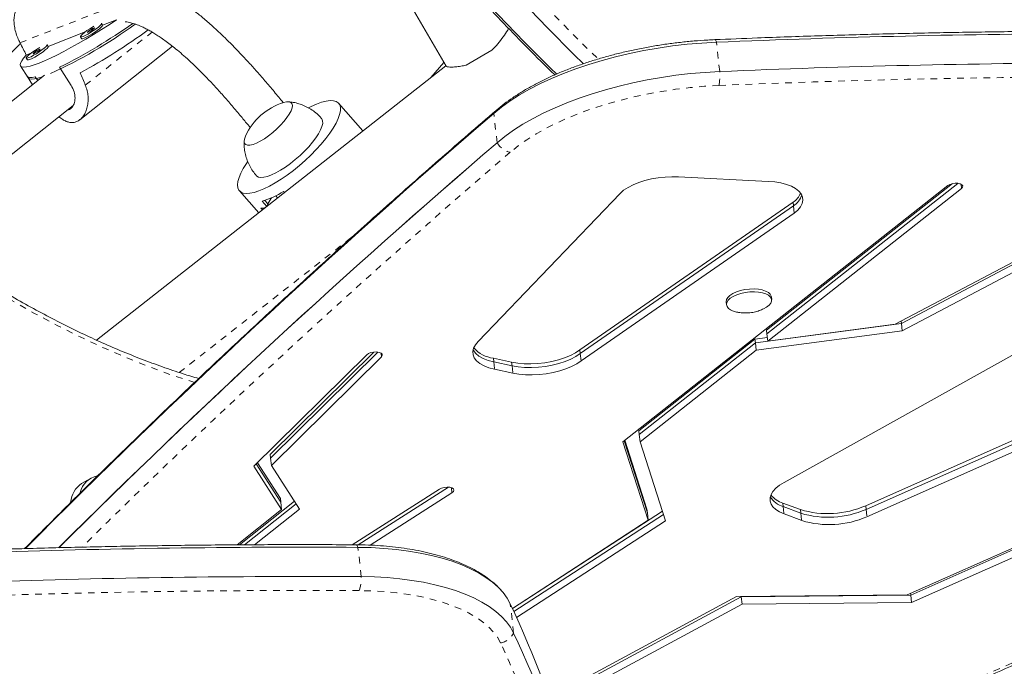
# Model space of a CAD drawing. Extents: x -62 to 499, y -9 to 549.
# Drawn here: x 159 to 173, y 139 to 149 of the extents above; entities that cross this region are included whole.
import ezdxf

# ---------------------------------------------------------------- set-up
doc = ezdxf.new("R2010")
doc.units = 0
doc.header["$LTSCALE"] = 0.125
doc.header["$MEASUREMENT"] = 0
doc.linetypes.add('PHANTOM', pattern=[0.5, 0.25, -0.05, 0.05, -0.05, 0.05, -0.05])
doc.layers.add('CONTOUR', color=7, linetype='CONTINUOUS')

msp = doc.modelspace()

# ---------------------------------------------------------------- linework, layer by layer
at = {"layer": 'CONTOUR', "linetype": 'Continuous', "lineweight": 15}
for p, q in [((161.44404, 154.08074), (165.04265, 147.84776)), ((159.84859, 148.46586), (159.83198, 148.49195)), ((159.84813, 148.46658), (160.06117, 148.54994)), ((159.02891, 148.14602), (159.58712, 148.36445)), ((159.51562, 148.29061), (159.53222, 148.26453)), ((159.02937, 148.1453), (159.01277, 148.17139)), ((159.50555, 147.03638), (160.90523, 148.15029)), ((158.69652, 148.01595), (158.76791, 148.04388)), ((165.73734, 148.08934), (165.34757, 147.8643)), ((158.6096, 147.85149), (158.72582, 147.66887)), ((158.6964, 147.97005), (158.713, 147.94396)), ((159.20079, 147.83087), (159.37512, 147.55694)), ((165.04047, 147.85154), (159.75782, 143.70616)), ((165.0114, 147.90189), (164.81514, 147.67472)), ((158.97114, 147.70938), (156.49353, 145.7376)), ((158.70922, 147.69495), (158.79118, 147.56616)), ((158.86927, 147.62831), (158.83216, 147.68662)), ((156.99872, 145.34088), (159.40323, 147.25448)), ((163.78745, 146.86828), (163.41856, 147.28622)), ((172.62913, 146.04112), (167.71668, 142.1704)), ((169.91449, 146.1063), (168.5592, 146.17509)), ((169.8886, 143.8558), (172.70033, 146.07129)), ((172.78307, 146.07607), (169.89499, 143.80043)), ((161.91909, 145.96274), (162.21142, 145.63154)), ((162.60125, 145.93745), (162.58715, 145.95342)), ((167.67455, 145.9249), (165.52997, 143.68324)), ((169.90778, 143.68969), (172.83701, 145.99776)), ((175.5615, 145.91719), (171.83145, 143.94639)), ((175.68307, 145.94168), (171.92772, 143.95751)), ((162.26551, 145.80625), (162.33448, 145.72811)), ((162.39541, 145.84414), (162.34812, 145.7651)), ((162.40362, 145.85664), (162.39541, 145.84414)), ((167.06544, 143.55834), (170.28947, 145.79035)), ((170.28947, 145.79035), (170.29586, 145.73498)), ((171.9405, 143.84677), (175.73328, 145.85071)), ((162.24328, 145.70002), (162.26595, 145.67433)), ((170.29586, 145.73498), (167.07183, 143.50297)), ((167.08462, 143.39223), (170.30865, 145.62424)), ((170.29586, 145.73498), (170.30865, 145.62424)), ((169.27887, 144.2805), (169.28366, 144.23898)), ((169.96672, 144.31785), (169.96193, 144.35938)), ((174.90927, 144.20363), (170.15394, 141.55561)), ((171.92772, 143.95751), (169.72054, 143.66298)), ((171.92339, 143.99497), (171.92772, 143.95751)), ((171.92772, 143.95751), (171.9405, 143.84677)), ((169.73333, 143.55224), (171.9405, 143.84677)), ((169.8886, 143.8558), (169.89499, 143.80043)), ((171.83145, 143.94639), (169.90778, 143.68969)), ((167.95704, 142.33384), (169.71415, 143.71835)), ((169.72054, 143.66298), (167.96343, 142.27847)), ((169.71415, 143.71835), (169.90158, 143.74336)), ((169.71415, 143.71835), (169.72054, 143.66298)), ((169.72054, 143.66298), (169.73333, 143.55224)), ((169.89499, 143.80043), (169.90778, 143.68969)), ((162.38499, 141.97798), (163.95246, 143.52541)), ((164.01402, 143.52451), (162.39138, 141.92261)), ((167.06544, 143.55834), (167.07183, 143.50297)), ((167.97622, 142.16773), (169.73333, 143.55224)), ((163.84526, 143.48462), (162.13875, 141.79992)), ((162.40417, 141.81187), (164.06676, 143.45321)), ((165.75872, 143.43206), (166.03455, 143.37292)), ((166.04095, 143.31755), (165.76511, 143.37669)), ((167.07183, 143.50297), (167.08462, 143.39223)), ((171.38824, 141.20311), (176.28377, 143.37386)), ((165.7779, 143.26595), (166.05373, 143.20681)), ((176.29017, 143.31849), (171.39463, 141.14774)), ((171.40742, 141.037), (176.30296, 143.20775)), ((167.95704, 142.33384), (167.96343, 142.27847)), ((167.71668, 142.1704), (168.10071, 140.98282)), ((168.08792, 141.09356), (167.73503, 142.18485)), ((167.7442, 142.19208), (168.08153, 141.14893)), ((167.96343, 142.27847), (167.97622, 142.16773)), ((168.36243, 140.9734), (167.97622, 142.16773)), ((162.38499, 141.97798), (162.39138, 141.92261)), ((162.39138, 141.92261), (162.40417, 141.81187)), ((176.59968, 141.88839), (172.01757, 139.85662)), ((162.13875, 141.79992), (162.55759, 141.14364)), ((162.5448, 141.25438), (162.17426, 141.83497)), ((162.19202, 141.8525), (162.53841, 141.30975)), ((162.82715, 141.14909), (162.40417, 141.81187)), ((159.66536, 141.61617), (159.53382, 141.53764)), ((164.94245, 141.45353), (163.62597, 140.61244)), ((165.08029, 141.48315), (163.71653, 140.61186)), ((162.53841, 141.30975), (162.5448, 141.25438)), ((163.89462, 140.60673), (165.13331, 141.39812)), ((162.55759, 141.14364), (161.88416, 140.61066)), ((161.91808, 140.6109), (162.75028, 141.26954)), ((162.77591, 141.22939), (161.99512, 140.61145)), ((162.1492, 140.61253), (162.82715, 141.14909)), ((162.5448, 141.25438), (162.55759, 141.14364)), ((168.08153, 141.14893), (168.08792, 141.09356)), ((170.13459, 141.24362), (170.40094, 141.14401)), ((170.40734, 141.08864), (170.14098, 141.18825)), ((168.10071, 140.98282), (166.04688, 139.64957)), ((166.04714, 139.64899), (168.31471, 141.12099)), ((168.33062, 141.07179), (166.06807, 139.60306)), ((168.08792, 141.09356), (168.10071, 140.98282)), ((170.15377, 141.07751), (170.42013, 140.9779)), ((166.10959, 139.51096), (168.36243, 140.9734)), ((173.61334, 140.53715), (172.06939, 139.85254)), ((172.08218, 139.7418), (173.62612, 140.42641)), ((169.43636, 139.83008), (166.59944, 138.30022)), ((169.50608, 139.82619), (166.71061, 138.31868)), ((172.01757, 139.85662), (169.43636, 139.83008)), ((169.50555, 139.8308), (169.50608, 139.82619)), ((172.06939, 139.85254), (169.50608, 139.82619)), ((169.50608, 139.82619), (169.51887, 139.71545)), ((172.06642, 139.87828), (172.06939, 139.85254)), ((172.06939, 139.85254), (172.08218, 139.7418)), ((166.7234, 138.20794), (169.51887, 139.71545)), ((169.51887, 139.71545), (172.08218, 139.7418))]:
    msp.add_line(p, q, dxfattribs=at)
at = {"layer": 'CONTOUR', "linetype": 'PHANTOM', "lineweight": 0}
for p, q in [((158.60159, 148.20112), (159.90144, 148.70976)), ((159.58943, 147.56024), (160.59818, 148.36304)), ((169.18108, 147.76623), (169.12993, 148.20919)), ((165.81569, 146.68971), (165.76454, 147.13266)), ((172.82933, 146.06424), (172.83701, 145.99776)), ((162.30214, 145.8172), (162.34812, 145.7651)), ((162.34462, 145.75893), (162.35654, 145.74542)), ((162.38973, 145.85056), (162.39541, 145.84414)), ((162.46737, 145.88699), (162.49584, 145.85473)), ((161.0097, 143.21609), (163.64458, 145.28372)), ((164.06026, 143.50944), (164.06676, 143.45321)), ((165.75872, 143.43206), (165.76511, 143.37669)), ((165.76511, 143.37669), (165.7779, 143.26595)), ((166.03455, 143.37292), (166.04095, 143.31755)), ((166.04095, 143.31755), (166.05373, 143.20681)), ((165.12448, 141.47455), (165.13331, 141.39812)), ((170.13459, 141.24362), (170.14098, 141.18825)), ((170.14098, 141.18825), (170.15377, 141.07751)), ((170.40094, 141.14401), (170.40734, 141.08864)), ((171.38824, 141.20311), (171.39463, 141.14774)), ((171.39463, 141.14774), (171.40742, 141.037)), ((170.40734, 141.08864), (170.42013, 140.9779)), ((163.76223, 140.13042), (163.71108, 140.57338)), ((166.06511, 139.27818), (166.01395, 139.72114))]:
    msp.add_line(p, q, dxfattribs=at)
at = {"layer": 'CONTOUR', "linetype": 'PHANTOM', "lineweight": 0, "flags": 128}
for points in [[(158.79662, 160.09904), (159.04783, 159.56977), (159.30702, 159.04279), (159.57404, 158.51838), (159.84874, 157.99685), (160.13098, 157.4785), (160.42057, 156.96362), (160.71737, 156.4525), (161.0212, 155.94542), (161.3319, 155.44269), (161.64928, 154.94458), (161.97316, 154.45137), (162.30337, 153.96335), (162.63971, 153.48079), (162.98199, 153.00397), (163.33002, 152.53315), (163.6836, 152.0686), (164.04254, 151.6106), (164.40662, 151.15938), (164.77564, 150.71522), (165.1494, 150.27837), (165.52768, 149.84906), (165.91026, 149.42755), (166.29693, 149.01408), (166.68747, 148.60887), (167.08166, 148.21216), (167.34358, 147.95522)], [(169.12993, 148.20919), (169.12521, 148.22489), (169.12039, 148.23671), (169.11556, 148.24445), (169.11079, 148.24799), (169.10905, 148.24821)], [(169.17074, 147.55547), (168.95209, 147.54286), (168.73284, 147.52347), (168.51399, 147.49738), (168.29651, 147.46473), (168.0814, 147.42565), (167.86961, 147.38032), (167.6621, 147.32894), (167.45982, 147.27175), (167.26366, 147.209), (167.07451, 147.14098), (166.89323, 147.06799), (166.72063, 146.99036), (166.5575, 146.90845), (166.40455, 146.82261), (166.26249, 146.73325), (166.13196, 146.64075), (166.01353, 146.54554)], [(161.24954, 143.06249), (161.21388, 143.07363), (160.87661, 143.18544), (160.53735, 143.30955), (160.19638, 143.44587), (159.854, 143.59427), (159.5105, 143.75464), (159.16615, 143.92683), (158.82126, 144.11071), (158.47611, 144.30611), (158.13099, 144.51287), (157.78621, 144.73083)], [(163.71108, 140.57338), (163.70453, 140.58904), (163.69755, 140.60082), (163.69025, 140.60852), (163.68275, 140.612), (163.68046, 140.61222)], [(165.86682, 139.12853), (165.81978, 139.21348), (165.75871, 139.29536), (165.68393, 139.37373), (165.59584, 139.44817), (165.4949, 139.5183), (165.38164, 139.58375), (165.25666, 139.64418), (165.12062, 139.69926), (164.97422, 139.7487), (164.81825, 139.79225), (164.65351, 139.82968), (164.48089, 139.86079), (164.30128, 139.88541), (164.11563, 139.90342), (163.92492, 139.91473), (163.73015, 139.91926)]]:
    msp.add_lwpolyline(points, dxfattribs=at)
at = {"layer": 'CONTOUR', "linetype": 'Continuous', "lineweight": 15, "flags": 128}
for points in [[(167.12257, 147.88131), (166.97573, 148.02574), (166.57753, 148.42573), (166.18301, 148.83435), (165.7924, 149.25134), (165.40591, 149.67648), (165.02376, 150.10952), (164.64618, 150.55022), (164.27338, 150.99832), (163.90558, 151.45357), (163.54297, 151.91571), (163.18577, 152.38447), (162.83419, 152.8596), (162.48841, 153.34081), (162.14865, 153.82784), (161.81509, 154.3204), (161.48792, 154.81822), (161.16733, 155.32102), (160.8535, 155.82849)], [(167.12257, 147.88131), (166.97573, 148.02574), (166.57753, 148.42573), (166.18301, 148.83435), (165.7924, 149.25134), (165.40591, 149.67648), (165.02376, 150.10952), (164.64618, 150.55022), (164.27338, 150.99832), (163.90558, 151.45357), (163.54297, 151.91571), (163.18577, 152.38447), (162.83419, 152.8596), (162.48841, 153.34081), (162.14865, 153.82784), (161.81509, 154.3204), (161.48792, 154.81822), (161.16733, 155.32102), (160.8535, 155.82849)], [(166.71739, 147.7252), (166.62493, 147.81633), (166.22674, 148.21633), (165.83222, 148.62494), (165.4416, 149.04193), (165.05511, 149.46707), (164.67297, 149.90011), (164.29539, 150.34081), (163.92259, 150.78891), (163.55478, 151.24416), (163.19218, 151.7063), (162.83498, 152.17507), (162.48339, 152.65019), (162.13762, 153.13141), (161.79785, 153.61843), (161.46429, 154.111), (161.13712, 154.60882), (160.81653, 155.11161), (160.5027, 155.61909)], [(166.71739, 147.7252), (166.62493, 147.81633), (166.22674, 148.21633), (165.83222, 148.62494), (165.4416, 149.04193), (165.05511, 149.46707), (164.67297, 149.90011), (164.29539, 150.34081), (163.92259, 150.78891), (163.55478, 151.24416), (163.19218, 151.7063), (162.83498, 152.17507), (162.48339, 152.65019), (162.13762, 153.13141), (161.79785, 153.61843), (161.46429, 154.111), (161.13712, 154.60882), (160.81653, 155.11161), (160.5027, 155.61909)], [(160.06117, 148.54994), (159.9475, 148.47431), (159.83169, 148.39972), (159.71495, 148.32695), (159.5985, 148.25677), (159.48358, 148.18992), (159.37138, 148.1271), (159.26311, 148.06897), (159.15988, 148.01615), (159.0628, 147.96919), (158.97287, 147.92857), (158.89106, 147.89475), (158.81821, 147.86805), (158.7551, 147.84878), (158.70239, 147.83713), (158.66063, 147.83322), (158.63026, 147.8371), (158.61161, 147.84872), (158.60487, 147.86796), (158.6101, 147.89462), (158.62727, 147.92842), (158.65617, 147.96901), (158.69652, 148.01595)], [(159.72054, 148.45065), (159.69957, 148.43868), (159.65633, 148.41219), (159.61438, 148.38414), (159.57684, 148.35662), (159.54649, 148.33168), (159.52558, 148.31115), (159.51566, 148.29657), (159.51748, 148.28901), (159.53088, 148.28904), (159.55489, 148.29665)], [(159.55489, 148.29665), (159.58772, 148.31128), (159.62693, 148.33184), (159.66961, 148.35681), (159.71261, 148.38434), (159.75273, 148.41238), (159.78699, 148.43886), (159.81286, 148.46181), (159.82842, 148.47953), (159.83251, 148.4907), (159.83015, 148.49354)], [(159.57149, 148.27056), (159.60432, 148.28519), (159.64353, 148.30575), (159.68622, 148.33072), (159.72921, 148.35825), (159.76933, 148.38629), (159.8036, 148.41277), (159.82947, 148.43572), (159.84502, 148.45344), (159.84911, 148.46461), (159.84859, 148.46586)], [(159.63416, 148.35974), (159.65062, 148.3674), (159.6706, 148.37869), (159.69107, 148.3919), (159.70891, 148.40502), (159.7214, 148.41605), (159.72665, 148.4233), (159.72386, 148.42568), (159.71344, 148.42283), (159.69699, 148.41517), (159.677, 148.40388), (159.65653, 148.39066), (159.63869, 148.37755), (159.6262, 148.36652), (159.62095, 148.35926), (159.62375, 148.35688), (159.63416, 148.35974)], [(159.53222, 148.26453), (159.53408, 148.26293), (159.54749, 148.26295), (159.57149, 148.27056)], [(158.90132, 148.13009), (158.88035, 148.11812), (158.83711, 148.09162), (158.79516, 148.06358), (158.75762, 148.03606), (158.72727, 148.01111), (158.70636, 147.99059), (158.69645, 147.97601), (158.69826, 147.96845), (158.71167, 147.96848), (158.73567, 147.97609)], [(158.73567, 147.97609), (158.7685, 147.99072), (158.80771, 148.01128), (158.85039, 148.03625), (158.89339, 148.06378), (158.93351, 148.09182), (158.96777, 148.11829), (158.99364, 148.14124), (159.0092, 148.15896), (159.01329, 148.17014), (159.01093, 148.17298)], [(158.75228, 147.95), (158.7851, 147.96463), (158.82431, 147.98519), (158.867, 148.01016), (158.90999, 148.03769), (158.95011, 148.06573), (158.98438, 148.09221), (159.01025, 148.11516), (159.0258, 148.13287), (159.02989, 148.14405), (159.02937, 148.1453)], [(165.76454, 147.13266), (165.88341, 147.22859), (166.01384, 147.32195), (166.15528, 147.41238), (166.30717, 147.49952), (166.46891, 147.583), (166.63985, 147.66251), (166.81929, 147.73772), (167.00651, 147.80832), (167.20076, 147.87403), (167.40127, 147.9346), (167.60722, 147.98976), (167.81779, 148.03932), (168.03214, 148.08305), (168.24939, 148.12079), (168.46868, 148.15239), (168.68912, 148.17772), (168.90983, 148.19668), (169.12993, 148.20919)], [(165.76454, 147.13266), (165.88341, 147.22859), (166.01384, 147.32195), (166.15528, 147.41238), (166.30717, 147.49952), (166.46891, 147.583), (166.63985, 147.66251), (166.81929, 147.73772), (167.00651, 147.80832), (167.20076, 147.87403), (167.40127, 147.9346), (167.60722, 147.98976), (167.81779, 148.03932), (168.03214, 148.08305), (168.24939, 148.12079), (168.46868, 148.15239), (168.68912, 148.17772), (168.90983, 148.19668), (169.12993, 148.20919)], [(158.81495, 148.03918), (158.8314, 148.04683), (158.85138, 148.05813), (158.87185, 148.07134), (158.88969, 148.08446), (158.90219, 148.09548), (158.90744, 148.10274), (158.90464, 148.10512), (158.89422, 148.10226), (158.87777, 148.09461), (158.85779, 148.08331), (158.83732, 148.0701), (158.81948, 148.05698), (158.80698, 148.04596), (158.80173, 148.0387), (158.80453, 148.03632), (158.81495, 148.03918)], [(158.713, 147.94396), (158.71486, 147.94236), (158.72827, 147.94239), (158.75228, 147.95)], [(158.70922, 147.69495), (158.72138, 147.68408), (158.74708, 147.67727), (158.78413, 147.67812), (158.83216, 147.68662)], [(158.94607, 147.68943), (158.93495, 147.68561), (158.8722, 147.6664), (158.81968, 147.65469), (158.77795, 147.6506), (158.74742, 147.65419), (158.72842, 147.6654), (158.72582, 147.66887)], [(165.81569, 146.68971), (165.93457, 146.78563), (166.06499, 146.87899), (166.20643, 146.96942), (166.35833, 147.05656), (166.52007, 147.14005), (166.691, 147.21955), (166.87044, 147.29476), (167.05766, 147.36536), (167.25192, 147.43107), (167.45242, 147.49164), (167.65838, 147.54681), (167.86895, 147.59636), (168.08329, 147.64009), (168.30054, 147.67784), (168.51983, 147.70944), (168.74027, 147.73476), (168.96098, 147.75372), (169.18108, 147.76623)], [(165.81569, 146.68971), (165.93457, 146.78563), (166.06499, 146.87899), (166.20643, 146.96942), (166.35833, 147.05656), (166.52007, 147.14005), (166.691, 147.21955), (166.87044, 147.29476), (167.05766, 147.36536), (167.25192, 147.43107), (167.45242, 147.49164), (167.65838, 147.54681), (167.86895, 147.59636), (168.08329, 147.64009), (168.30054, 147.67784), (168.51983, 147.70944), (168.74027, 147.73476), (168.96098, 147.75372), (169.18108, 147.76623)], [(162.96589, 147.21709), (163.00619, 147.23752), (163.08674, 147.27377), (163.16143, 147.3009), (163.22919, 147.31854), (163.28909, 147.32643), (163.34029, 147.32447), (163.38205, 147.31268), (163.41381, 147.29123), (163.43511, 147.26043), (163.44565, 147.22069), (163.44528, 147.17259), (163.43402, 147.11679), (163.41201, 147.05408), (163.37957, 146.98534), (163.33716, 146.91153), (163.28536, 146.8337), (163.22491, 146.75293), (163.15665, 146.67035), (163.08154, 146.58713), (163.00064, 146.50444), (162.91508, 146.42343), (162.82607, 146.34524), (162.73484, 146.27097), (162.64269, 146.20167), (162.55091, 146.1383), (162.46078, 146.08175), (162.37358, 146.03283), (162.29051, 145.99221), (162.29051, 145.99221)], [(162.67338, 147.12377), (162.69933, 147.17306), (162.71481, 147.21649), (162.71935, 147.25275), (162.71281, 147.28073), (162.69539, 147.29959), (162.66761, 147.30875), (162.63033, 147.30792), (162.58577, 147.2975)], [(162.67338, 147.12377), (162.69933, 147.17306), (162.71481, 147.21649), (162.71935, 147.25275), (162.71281, 147.28073), (162.69539, 147.29959), (162.66761, 147.30875), (162.63033, 147.30792), (162.58577, 147.2975)], [(162.01133, 146.79048), (162.01007, 146.78768), (161.99459, 146.74425), (161.99005, 146.70799), (161.99659, 146.68001), (162.01401, 146.66116), (162.04179, 146.652), (162.07907, 146.65282), (162.12472, 146.6636), (162.17737, 146.68399), (162.2354, 146.7134), (162.29706, 146.75091), (162.36046, 146.7954), (162.4237, 146.84551), (162.48483, 146.89972), (162.54202, 146.95637), (162.59351, 147.01376), (162.63774, 147.07013), (162.67338, 147.12377)], [(162.01133, 146.79048), (162.01007, 146.78768), (161.99459, 146.74425), (161.99005, 146.70799), (161.99659, 146.68001), (162.01401, 146.66116), (162.04179, 146.652), (162.07907, 146.65282), (162.12472, 146.6636), (162.17737, 146.68399), (162.2354, 146.7134), (162.29706, 146.75091), (162.36046, 146.7954), (162.4237, 146.84551), (162.48483, 146.89972), (162.54202, 146.95637), (162.59351, 147.01376), (162.63774, 147.07013), (162.67338, 147.12377)], [(163.11497, 146.82524), (163.14636, 146.88352), (163.16758, 146.93627), (163.17817, 146.98238), (163.17789, 147.02086), (163.16677, 147.05089), (163.16071, 147.05889)], [(162.17668, 146.19037), (162.18044, 146.18643), (162.20732, 146.17021), (162.24403, 146.16367), (162.2898, 146.16695), (162.34365, 146.17999), (162.40443, 146.20249), (162.47084, 146.234), (162.54148, 146.27382), (162.61482, 146.32112), (162.68932, 146.37488), (162.76338, 146.43397), (162.83543, 146.49711), (162.90392, 146.56297), (162.96741, 146.63014), (163.02453, 146.69719), (163.07407, 146.76269), (163.11497, 146.82524)], [(162.29051, 145.99221), (162.21276, 145.96046), (162.14141, 145.93804), (162.07747, 145.92525), (162.02182, 145.92228), (161.97526, 145.92916), (161.93843, 145.94581), (161.91186, 145.97198), (161.89591, 146.00732), (161.89081, 146.05131), (161.89664, 146.10336), (161.9133, 146.16271), (161.94057, 146.22856), (161.97807, 146.29995), (162.02526, 146.37591), (162.04315, 146.40223)], [(168.5592, 146.17509), (168.45793, 146.17675), (168.35432, 146.17165), (168.25038, 146.15989), (168.14813, 146.14169), (168.04956, 146.11742), (167.9566, 146.08753), (167.87104, 146.05261), (167.79455, 146.01335), (167.72863, 145.9705), (167.67455, 145.9249)], [(170.30865, 145.62424), (170.3626, 145.6715), (170.40274, 145.7206), (170.42823, 145.77051), (170.43855, 145.82021), (170.43349, 145.86868), (170.41316, 145.91491), (170.37796, 145.95796), (170.32863, 145.99693), (170.26619, 146.03101), (170.19192, 146.05952), (170.10736, 146.08185), (170.01424, 146.09755), (169.91449, 146.1063)], [(172.83701, 145.99776), (172.85408, 146.01746), (172.85656, 146.0374), (172.84414, 146.05517), (172.81833, 146.06863), (172.78223, 146.07616), (172.7402, 146.07685), (172.69731, 146.07062), (172.65874, 146.05821), (172.62913, 146.04112)], [(169.27887, 144.2805), (169.27846, 144.28561), (169.28413, 144.31766), (169.30357, 144.3498), (169.33598, 144.38073), (169.38003, 144.40916), (169.43393, 144.43394), (169.49546, 144.45405), (169.5621, 144.46868), (169.63113, 144.47721), (169.69972, 144.47931), (169.76506, 144.47488), (169.82448, 144.4641), (169.87554, 144.44743), (169.91616, 144.42554), (169.94467, 144.39932), (169.95991, 144.36985), (169.96193, 144.35938)], [(169.31357, 144.18545), (169.29159, 144.21344), (169.28326, 144.24408), (169.28893, 144.27613), (169.30837, 144.30828), (169.34078, 144.3392), (169.38483, 144.36763), (169.43872, 144.39241), (169.50025, 144.41253), (169.56689, 144.42715), (169.63592, 144.43568), (169.70451, 144.43778), (169.76985, 144.43335), (169.82927, 144.42258), (169.88034, 144.4059), (169.92096, 144.38401), (169.94947, 144.35779), (169.9647, 144.32833), (169.96604, 144.29682), (169.95342, 144.26455), (169.92736, 144.23286), (169.88893, 144.20303), (169.84528, 144.17889)], [(165.52997, 143.68324), (165.48727, 143.63365), (165.45954, 143.58307), (165.44736, 143.53259), (165.451, 143.48327), (165.47037, 143.43616), (165.50507, 143.39226), (165.55436, 143.3525), (165.61719, 143.31772), (165.69224, 143.28867), (165.7779, 143.26595)], [(164.06676, 143.45321), (164.07941, 143.47324), (164.07719, 143.49276), (164.06034, 143.50939), (164.03092, 143.52115), (163.99245, 143.5266), (163.9496, 143.5251), (163.90751, 143.51682), (163.87128, 143.50276), (163.84526, 143.48462)], [(165.76511, 143.37669), (165.67945, 143.39941), (165.60441, 143.42846), (165.54157, 143.46324), (165.49228, 143.503), (165.45758, 143.5469), (165.45153, 143.55793)], [(165.76511, 143.37669), (165.67945, 143.39941), (165.60441, 143.42846), (165.54157, 143.46324), (165.49228, 143.503), (165.45758, 143.5469), (165.45153, 143.55793)], [(166.03455, 143.37292), (166.12642, 143.35735), (166.22478, 143.34856), (166.32765, 143.34672), (166.43298, 143.35187), (166.53864, 143.36391), (166.64251, 143.38259), (166.7425, 143.40754), (166.83659, 143.43826), (166.92291, 143.47413), (166.9997, 143.51443), (167.06544, 143.55834)], [(167.07183, 143.50297), (167.0061, 143.45906), (166.9293, 143.41876), (166.84299, 143.38289), (166.74889, 143.35217), (166.6489, 143.32722), (166.54504, 143.30854), (166.43938, 143.2965), (166.33405, 143.29135), (166.23117, 143.29319), (166.13281, 143.30198), (166.04095, 143.31755)], [(167.07183, 143.50297), (167.0061, 143.45906), (166.9293, 143.41876), (166.84299, 143.38289), (166.74889, 143.35217), (166.6489, 143.32722), (166.54504, 143.30854), (166.43938, 143.2965), (166.33405, 143.29135), (166.23117, 143.29319), (166.13281, 143.30198), (166.04095, 143.31755)], [(166.05373, 143.20681), (166.1456, 143.19124), (166.24396, 143.18245), (166.34684, 143.18061), (166.45216, 143.18576), (166.55782, 143.1978), (166.66169, 143.21648), (166.76168, 143.24143), (166.85577, 143.27215), (166.94209, 143.30802), (167.01888, 143.34832), (167.08462, 143.39223)], [(165.13331, 141.39812), (165.15482, 141.41721), (165.16223, 141.43734), (165.15463, 141.45608), (165.13296, 141.47117), (165.09982, 141.48079), (165.05921, 141.48379), (165.01602, 141.47979), (164.97547, 141.46928), (164.94245, 141.45353)], [(170.15394, 141.55561), (170.08565, 141.51274), (170.02931, 141.46694), (169.98604, 141.41911), (169.9567, 141.37022), (169.94188, 141.32122), (169.94186, 141.2731), (169.95665, 141.22682), (169.98596, 141.18329), (170.0292, 141.14338), (170.08551, 141.10788), (170.15377, 141.07751)], [(163.71108, 140.57338), (163.90876, 140.56898), (164.10263, 140.55812), (164.29177, 140.54084), (164.47531, 140.51724), (164.65239, 140.4874), (164.82218, 140.45149), (164.9839, 140.40966), (165.13679, 140.36211), (165.28014, 140.30906), (165.41328, 140.25076), (165.53559, 140.18748), (165.6465, 140.11951), (165.7455, 140.04717), (165.83211, 139.9708), (165.90595, 139.89075), (165.96665, 139.8074), (166.01395, 139.72114)], [(163.71108, 140.57338), (163.90876, 140.56898), (164.10263, 140.55812), (164.29177, 140.54084), (164.47531, 140.51724), (164.65239, 140.4874), (164.82218, 140.45149), (164.9839, 140.40966), (165.13679, 140.36211), (165.28014, 140.30906), (165.41328, 140.25076), (165.53559, 140.18748), (165.6465, 140.11951), (165.7455, 140.04717), (165.83211, 139.9708), (165.90595, 139.89075), (165.96665, 139.8074), (166.01395, 139.72114)], [(163.76223, 140.13042), (163.95991, 140.12602), (164.15378, 140.11516), (164.34292, 140.09788), (164.52646, 140.07428), (164.70354, 140.04445), (164.87333, 140.00853), (165.03505, 139.9667), (165.18794, 139.91915), (165.33129, 139.8661), (165.46443, 139.8078), (165.58674, 139.74452), (165.69766, 139.67655), (165.79665, 139.60421), (165.88326, 139.52784), (165.9571, 139.44779), (166.01781, 139.36444), (166.06511, 139.27818)], [(163.76223, 140.13042), (163.95991, 140.12602), (164.15378, 140.11516), (164.34292, 140.09788), (164.52646, 140.07428), (164.70354, 140.04445), (164.87333, 140.00853), (165.03505, 139.9667), (165.18794, 139.91915), (165.33129, 139.8661), (165.46443, 139.8078), (165.58674, 139.74452), (165.69766, 139.67655), (165.79665, 139.60421), (165.88326, 139.52784), (165.9571, 139.44779), (166.01781, 139.36444), (166.06511, 139.27818)]]:
    msp.add_lwpolyline(points, dxfattribs=at)
at = {"layer": 'CONTOUR', "linetype": 'Continuous', "lineweight": 15}
for centre, radius, start, end in [((155.97739, 154.48863), 7.42535, 294.565347, 306.0289), ((155.48672, 155.27528), 8.31947, 296.514894, 305.408666), ((155.40246, 155.39606), 8.68286, 298.244599, 306.288278), ((175.36282, 0.99638), 147.3447, 90.2006178, 92.4244183), ((175.41397, 0.55342), 147.3447, 90.2006178, 92.4244183), ((162.8676, 146.39927), 0.94141, 107.419872, 155.445554), ((244.9155, 54.80851), 121.60848, 130.6070082, 135.1618042), ((245.5204, 53.75382), 122.43333, 130.6174173, 134.8413787), ((245.52185, 53.75219), 122.4355, 130.617437, 134.8400732), ((161.87794, 147.07838), 1.32985, 286.943931, 302.228737), ((170.09155, 146.07558), 0.34718, 304.756617, 334.613534), ((170.12939, 145.99131), 0.30564, 303.001113, 342.723785), ((162.3999, 145.72753), 0.06397, 144.038771, 178.452605), ((162.21893, 146.13032), 0.43099, 273.239002, 282.23743), ((169.48089, 144.39575), 0.26874, 231.493884, 260.596725), ((165.82485, 143.92198), 0.49436, 222.639843, 262.312928), ((159.83581, 141.33047), 0.33056, 101.737869, 167.571016), ((159.74625, 141.22147), 0.38091, 123.897806, 174.714315), ((170.23738, 141.52075), 0.34618, 212.298076, 253.832451), ((170.24316, 141.59934), 0.37191, 219.067961, 253.02656), ((170.81455, 142.51068), 1.42789, 253.162103, 293.689043), ((170.82095, 142.45531), 1.42789, 253.162103, 293.689043), ((170.83373, 142.34457), 1.42789, 253.162103, 293.689043), ((162.88539, -5.33878), 145.91449, 89.6757756, 91.914086), ((162.93654, -5.78174), 145.91449, 89.6757756, 91.914086), ((150.57096, 132.51068), 17.04339, 7.610918, 25.028259), ((150.62211, 132.06772), 17.04339, 7.610918, 25.028259)]:
    msp.add_arc(centre, radius, start, end, dxfattribs=at)
at = {"layer": 'CONTOUR', "linetype": 'PHANTOM', "lineweight": 0}
for centre, radius, start, end in [((168.22602, 147.70744), 0.95687, 350.861889, 3.522544), ((175.38436, 0.79799), 146.88897, 90.2006178, 92.4244183), ((165.89185, 147.07101), 0.14146, 130.755999, 154.158302), ((166.08005, 146.84465), 0.30642, 210.376285, 257.46366), ((245.74557, 53.58287), 122.47145, 130.6189644, 134.7389337), ((69.45976, 370.1507), 253.68622, 292.8129555, 295.2160705), ((163.14791, 140.11575), 0.61449, 341.351758, 1.367827), ((162.90701, -5.5416), 145.46319, 89.6757756, 91.914086), ((165.81903, 139.39804), 0.27371, 280.0561, 334.030804), ((150.46562, 131.93758), 16.99726, 7.610918, 25.028259)]:
    msp.add_arc(centre, radius, start, end, dxfattribs=at)
at = {"layer": 'CONTOUR', "linetype": 'Continuous', "lineweight": 15}
for centre, major_axis, ratio, start_param, end_param in [((158.0119, 151.29344), (-3.20094, 7.03854), 0.10467663, 1.97753969, 2.00700063), ((161.69043, 145.51331), (-3.26554, 6.67558), 0.14318128, 1.16054622, 1.19000717)]:
    msp.add_ellipse(centre, major_axis=major_axis, ratio=ratio, start_param=start_param, end_param=end_param, dxfattribs=at)
for points, knots in [([(158.64165, 158.9318), (158.70869, 158.79656), (158.8578, 158.49577), (159.09726, 158.03223), (159.35828, 157.54097), (159.62613, 157.05267), (159.90043, 156.56747), (160.1811, 156.08565), (160.46799, 155.60743), (160.76096, 155.13306), (161.05986, 154.66277), (161.36454, 154.19679), (161.67487, 153.73536), (161.99067, 153.27869), (162.3118, 152.82703), (162.6381, 152.38059), (162.9694, 151.93959), (163.30555, 151.50425), (163.64637, 151.07479), (163.9917, 150.65143), (164.34137, 150.23436), (164.6952, 149.8238), (165.05303, 149.41995), (165.41468, 149.02305), (165.77992, 148.63313), (166.1488, 148.25097), (166.45093, 147.94489), (166.63114, 147.76909), (166.68619, 147.71539)], [0, 0, 0, 0, 0.032342588, 0.071933189, 0.111523404, 0.151113319, 0.19070302, 0.230292592, 0.269882121, 0.309471689, 0.349061358, 0.388651214, 0.428241343, 0.467831832, 0.507422766, 0.547014232, 0.586606316, 0.626199102, 0.665792677, 0.705387125, 0.74498253, 0.784578976, 0.824176544, 0.863775315, 0.903375368, 0.942976781, 0.982579628, 1, 1, 1, 1]), ([(162.58206, 147.29522), (162.53647, 147.35087), (162.44581, 147.46153), (162.30725, 147.62494), (162.17289, 147.77881), (162.04487, 147.92066), (161.92492, 148.04914), (161.81162, 148.16622), (161.70595, 148.27138), (161.60865, 148.36455), (161.52022, 148.44593), (161.44089, 148.51612), (161.36866, 148.5776), (161.29975, 148.63398), (161.16413, 148.74029), (161.01733, 148.8429), (160.85355, 148.93824), (160.74614, 148.99407), (160.62392, 149.04817), (160.49161, 149.09516), (160.35444, 149.12738), (160.25552, 149.14433), (160.2017, 149.14441), (160.19528, 149.14442)], [0, 0, 0, 0, 0.06800202, 0.13521609, 0.20035658, 0.25908309, 0.31461536, 0.36652496, 0.41450068, 0.45832783, 0.49786944, 0.53304927, 0.56394615, 0.59353132, 0.6231138, 0.73857263, 0.77541272, 0.81540357, 0.85997416, 0.90795745, 0.95322845, 0.99441689, 1, 1, 1, 1]), ([(158.73503, 148.87888), (158.73237, 148.87809), (158.70375, 148.86962), (158.65845, 148.84144), (158.60288, 148.79509), (158.56097, 148.73959), (158.53162, 148.6769), (158.51405, 148.60728), (158.50891, 148.53142), (158.51586, 148.44906), (158.53539, 148.3628), (158.56433, 148.2786), (158.58988, 148.22546), (158.60159, 148.20112)], [0, 0, 0, 0, 0.010646622, 0.114455274, 0.211126819, 0.30781135, 0.402791977, 0.49780067, 0.598074816, 0.698357768, 0.804392027, 0.910383398, 1, 1, 1, 1]), ([(160.1907, 148.51848), (160.19381, 148.51836), (160.22002, 148.51737), (160.27288, 148.50544), (160.35272, 148.4821), (160.42551, 148.45284), (160.49161, 148.42171), (160.54961, 148.39134), (160.60981, 148.35685), (160.67263, 148.31793), (160.74081, 148.27265), (160.81491, 148.21998), (160.89678, 148.15788), (160.98592, 148.08592), (161.08322, 148.00249), (161.18832, 147.90702), (161.30071, 147.79918), (161.4198, 147.67891), (161.54481, 147.5465), (161.67485, 147.40266), (161.8088, 147.24872), (161.93553, 147.09789), (162.02852, 146.98497), (162.07583, 146.92622), (162.08668, 146.91275)], [0, 0, 0, 0, 0.0062221, 0.05240862, 0.09508249, 0.13917945, 0.16782913, 0.19722124, 0.22733293, 0.25813765, 0.29050357, 0.32775709, 0.36773918, 0.41250587, 0.46207406, 0.516382, 0.57527433, 0.6384807, 0.70559142, 0.77603132, 0.84903179, 0.92360118, 0.98249006, 1, 1, 1, 1]), ([(165.73734, 148.08934), (165.7677, 148.12083), (165.82945, 148.18488), (165.90702, 148.28888), (165.96051, 148.36789), (165.98542, 148.40866), (165.99036, 148.41675)], [0, 0, 0, 0, 0.304967185, 0.620371676, 0.924732594, 1, 1, 1, 1]), ([(174.81804, 148.37901), (174.65807, 148.37831), (174.19419, 148.37629), (173.42466, 148.36852), (172.5089, 148.3538), (171.59119, 148.33326), (170.6717, 148.30689), (169.8442, 148.27831), (169.32288, 148.25697), (169.10905, 148.24821)], [0, 0, 0, 0, 0.08460254, 0.24533003, 0.4060571, 0.56678289, 0.72750751, 0.88823101, 1, 1, 1, 1]), ([(158.60862, 148.18741), (158.54076, 148.12137), (158.4274, 148.01106), (158.26742, 147.85017), (158.12932, 147.71024), (157.98989, 147.56844), (157.8508, 147.42771), (157.72541, 147.30263), (157.61679, 147.1965), (157.52552, 147.10939), (157.44158, 147.03135), (157.36498, 146.962), (157.27613, 146.8836), (157.16834, 146.79175), (157.0324, 146.68113), (156.87812, 146.56159), (156.70402, 146.4332), (156.5118, 146.29834), (156.33403, 146.17806), (156.21969, 146.10445), (156.17587, 146.07624)], [0, 0, 0, 0, 0.08900625, 0.148666, 0.20852818, 0.26903352, 0.33062708, 0.39044145, 0.43368654, 0.47348169, 0.50964885, 0.54198898, 0.5708238, 0.62011587, 0.67494512, 0.73588929, 0.80363595, 0.8769595, 0.95284651, 1, 1, 1, 1]), ([(169.10905, 148.24821), (169.07273, 148.24651), (168.96761, 148.2416), (168.79295, 148.22897), (168.58565, 148.20845), (168.37893, 148.1821), (168.17355, 148.15011), (167.97019, 148.11256), (167.76953, 148.06956), (167.57224, 148.02125), (167.37899, 147.96776), (167.19042, 147.90924), (167.00714, 147.84583), (166.82978, 147.7777), (166.6589, 147.70501), (166.49508, 147.6279), (166.33888, 147.54653), (166.19075, 147.46105), (166.05149, 147.37153), (165.91951, 147.27758), (165.83983, 147.21157), (165.79943, 147.17809)], [0, 0, 0, 0, 0.028246546, 0.081753784, 0.135251912, 0.188745455, 0.242243956, 0.295756453, 0.349294331, 0.402869381, 0.456493973, 0.510181221, 0.563945108, 0.617800539, 0.671763261, 0.725849537, 0.780075412, 0.834455261, 0.888999171, 0.943708478, 1, 1, 1, 1]), ([(165.0447, 147.84794), (165.0461, 147.84587), (165.04936, 147.84103), (165.07665, 147.83578), (165.12165, 147.83288), (165.18522, 147.83517), (165.26133, 147.84375), (165.31989, 147.8577), (165.34757, 147.8643)], [0, 0, 0, 0, 0.12565884, 0.29333621, 0.46518751, 0.64690559, 0.83313265, 1, 1, 1, 1]), ([(159.58943, 147.56024), (159.59951, 147.53256), (159.61968, 147.47718), (159.6324, 147.3924), (159.63275, 147.31006), (159.62088, 147.23103), (159.59736, 147.15842), (159.56347, 147.09541), (159.52106, 147.04618), (159.47332, 147.01271), (159.42208, 146.99574), (159.36956, 146.99371), (159.31581, 147.00599), (159.2608, 147.03222), (159.21888, 147.05937), (159.19528, 147.08084), (159.19051, 147.08519)], [0, 0, 0, 0, 0.07583411, 0.15170102, 0.22733508, 0.30297921, 0.38237777, 0.46175091, 0.53973647, 0.61769825, 0.69029996, 0.76291142, 0.83424323, 0.90559611, 0.98090343, 1, 1, 1, 1]), ([(159.37512, 147.55694), (159.39185, 147.5254), (159.42528, 147.46236), (159.43804, 147.36326), (159.42351, 147.27463), (159.38153, 147.21286), (159.3421, 147.18301), (159.31719, 147.18479), (159.31579, 147.18489)], [0, 0, 0, 0, 0.19530196, 0.3904606, 0.58931564, 0.7907556, 0.98826446, 1, 1, 1, 1]), ([(163.15947, 147.05787), (163.14913, 147.07001), (163.11815, 147.10638), (163.05759, 147.15719), (162.98093, 147.20948), (162.90043, 147.25052), (162.81818, 147.28075), (162.7384, 147.30085), (162.68585, 147.30636), (162.66147, 147.30892)], [0, 0, 0, 0, 0.08354549, 0.25032023, 0.41227221, 0.56969649, 0.72272616, 0.87135725, 1, 1, 1, 1]), ([(165.79943, 147.17809), (165.65874, 147.05686), (165.2507, 146.70525), (164.58344, 146.12178), (163.80121, 145.42711), (163.02988, 144.73058), (162.2693, 144.03225), (161.5196, 143.33217), (160.78072, 142.63039), (160.05303, 141.92691), (159.34873, 141.23501), (158.89272, 140.77681), (158.67124, 140.55426)], [0, 0, 0, 0, 0.05556532, 0.161154768, 0.266744712, 0.372334849, 0.47792512, 0.583515466, 0.689105804, 0.794696056, 0.900286145, 1, 1, 1, 1]), ([(161.99149, 146.71966), (161.99068, 146.70872), (161.98768, 146.66825), (161.99341, 146.59752), (162.00886, 146.50889), (162.03572, 146.42199), (162.07311, 146.33866), (162.11928, 146.26023), (162.15788, 146.21388), (162.17692, 146.19103)], [0, 0, 0, 0, 0.05732051, 0.21216409, 0.36885839, 0.52680824, 0.68560239, 0.84494497, 1, 1, 1, 1]), ([(161.30319, 143.12462), (161.22464, 143.14812), (161.04259, 143.20259), (160.75448, 143.30085), (160.43963, 143.41716), (160.1231, 143.54454), (159.80521, 143.68244), (159.48619, 143.83089), (159.16627, 143.98976), (158.84571, 144.15895), (158.52473, 144.33829), (158.2036, 144.5278), (157.94755, 144.68652), (157.79866, 144.78254), (157.7567, 144.8096)], [0, 0, 0, 0, 0.06808709, 0.15778987, 0.24747743, 0.33715375, 0.42682233, 0.51648613, 0.60614772, 0.69580892, 0.78547127, 0.87513636, 0.96480543, 1, 1, 1, 1]), ([(169.43982, 144.13101), (169.44885, 144.12886), (169.4819, 144.121), (169.54152, 144.11589), (169.61995, 144.11633), (169.70043, 144.12806), (169.77682, 144.1486), (169.82311, 144.16954), (169.84437, 144.17916)], [0, 0, 0, 0, 0.0671151, 0.24554318, 0.43062664, 0.63305805, 0.83143586, 1, 1, 1, 1]), ([(163.68045, 140.61222), (163.52109, 140.61298), (163.05899, 140.6152), (162.29223, 140.61445), (161.37953, 140.60808), (160.46464, 140.59587), (159.54774, 140.57782), (158.72238, 140.55672), (158.20227, 140.54008), (157.98894, 140.53325)], [0, 0, 0, 0, 0.08460262, 0.24533135, 0.40605954, 0.56678633, 0.72751182, 0.88823608, 1, 1, 1, 1]), ([(165.87685, 139.92341), (165.85483, 139.94723), (165.80618, 139.99986), (165.71814, 140.0749), (165.61497, 140.15018), (165.50041, 140.2205), (165.37557, 140.28564), (165.2412, 140.34517), (165.09817, 140.39889), (164.94731, 140.44668), (164.78931, 140.48848), (164.62486, 140.52427), (164.45461, 140.55404), (164.27921, 140.57777), (164.09933, 140.59547), (163.91564, 140.60708), (163.77523, 140.61143), (163.69642, 140.61208), (163.68045, 140.61222)], [0, 0, 0, 0, 0.05315519, 0.11744414, 0.18303, 0.24955911, 0.31665071, 0.38398226, 0.45128781, 0.5184436, 0.58540007, 0.65214468, 0.71868561, 0.78504149, 0.85123539, 0.91729167, 0.98323427, 1, 1, 1, 1]), ([(167.89144, 136.30003), (168.10315, 136.38936), (168.71711, 136.64843), (169.72779, 137.08023), (170.921, 137.59669), (172.10667, 138.11705), (173.28486, 138.64121), (174.45547, 139.16914), (175.61828, 139.70086), (176.67284, 140.1893), (177.33736, 140.5016), (177.6195, 140.63419)], [0, 0, 0, 0, 0.06368259, 0.18468504, 0.30568832, 0.42669235, 0.54769712, 0.66870267, 0.78970899, 0.9107161, 1, 1, 1, 1])]:
    msp.add_open_spline(points, degree=3, knots=knots, dxfattribs=at)

doc.saveas('drawing.dxf')
